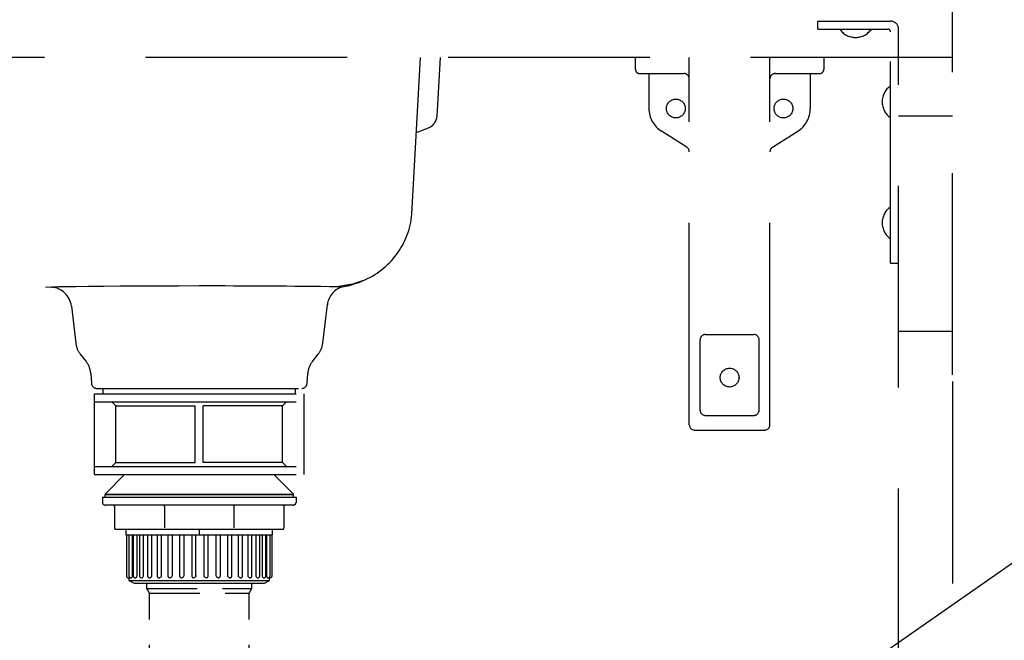
# Model space of a CAD drawing. Extents: x 0 to 7984, y 0 to 5446.
# Drawn here: x 1494 to 1860, y 1609 to 1839 of the extents above; entities that cross this region are included whole.
import ezdxf

# ---------------------------------------------------------------- set-up
doc = ezdxf.new("R2010")
doc.units = 0
doc.header["$LTSCALE"] = 150
doc.header["$MEASUREMENT"] = 0
doc.linetypes.add('DASHED', pattern=[0.75, 0.5, -0.25])
doc.linetypes.add('HIDDEN2', pattern=[0.1875, 0.125, -0.0625])
doc.layers.get('0').update_dxf_attribs({"linetype": 'CONTINUOUS'})
doc.layers.add('シンク', color=1, linetype='CONTINUOUS')
doc.styles.get("Standard").update_dxf_attribs({"font": 'simplex.shx', "width": 0.8, "bigfont": 'extfont.shx'})
doc.dimstyles.new('YA', dxfattribs={"dimscale": 20, "dimtxt": 2.5, "dimasz": 2, "dimexe": 1, "dimexo": 1, "dimgap": 1, "dimtad": 1, "dimdsep": 46, "dimtxsty": 'Standard', "dimblk1": 'YA', "dimblk2": 'YA', "dimsah": 1, "dimcen": -1, "dimclrd": 2, "dimclre": 2, "dimclrt": 2, "dimadec": 0, "dimazin": 0, "dimtfac": 0.5, "dimtix": 1, "dimtmove": 2, "dimatfit": 3, "dimldrblk": 'YA', "dimfxl": 1, "dimtvp": 0.833333, "dimtolj": 1, "dimarcsym": 0})

# ---------------------------------------------------------------- blocks, each defined once
blk = doc.blocks.new('YA')
at = {"color": 2}
for q in [(-0.9659, 0.2588), (-1, 0), (-0.9659, -0.2588)]:
    blk.add_line((0, 0), q, dxfattribs=at)

msp = doc.modelspace()

# ---------------------------------------------------------------- linework, layer by layer
at = {"layer": 'シンク', "linetype": 'DASHED'}
for p, q in [((1840.354, 1707.441), (1840.354, 1920.441)), ((1790.354, 1838.941), (1817.354, 1838.941)), ((1790.354, 1835.941), (1790.354, 1838.941)), ((1790.354, 1835.941), (1816.354, 1835.941)), ((1817.354, 1748.941), (1817.354, 1834.941)), ((1820.354, 1027.758), (1820.354, 1835.941)), ((1840.354, 1825.441), (940.354, 1825.441)), ((1639.416, 1767.165), (1642.627, 1825.441)), ((1648.759, 1803.63), (1650.017, 1825.441)), ((1722.548, 1820.941), (1722.548, 1825.441)), ((1742.548, 1688.942), (1742.548, 1825.441)), ((1772.548, 1688.942), (1772.548, 1825.441)), ((1792.548, 1825.441), (1792.548, 1820.941)), ((1724.048, 1819.441), (1740.555, 1819.441)), ((1727.548, 1819.441), (1727.548, 1806.441)), ((1774.54, 1819.441), (1791.048, 1819.441)), ((1787.548, 1819.441), (1787.548, 1806.441)), ((1840.354, 1803.556), (1820.354, 1803.556)), ((1641.09, 1797.559), (1645.537, 1799.242)), ((1741.617, 1792.03), (1732.199, 1797.992)), ((1773.478, 1792.03), (1782.896, 1797.992)), ((1166.512, 1763.272), (1505.409, 1740.051)), ((1817.354, 1748.941), (1820.354, 1748.941)), ((1506.085, 1740.085), (1505.409, 1740.051)), ((1505.409, 1740.051), (1505.627, 1740.039)), ((1507.854, 1740.127), (1506.085, 1740.085)), ((1510.675, 1740.177), (1507.854, 1740.127)), ((1514.488, 1740.23), (1510.675, 1740.177)), ((1519.212, 1740.283), (1514.488, 1740.23)), ((1524.75, 1740.333), (1519.212, 1740.283)), ((1530.993, 1740.381), (1524.75, 1740.333)), ((1537.813, 1740.422), (1530.993, 1740.381)), ((1545.075, 1740.456), (1537.813, 1740.422)), ((1552.636, 1740.479), (1545.075, 1740.456)), ((1560.349, 1740.488), (1552.636, 1740.479)), ((1611.971, 1740.15), (1612.129, 1740.21)), ((1613.341, 1740.151), (1611.971, 1740.15)), ((1612.129, 1740.21), (1612.283, 1740.273)), ((1617.288, 1741.111), (1612.283, 1740.273)), ((1613.75, 1740.218), (1613.341, 1740.151)), ((1620.985, 1742.461), (1617.288, 1741.111)), ((1512.786, 1733.015), (1514.446, 1719.179)), ((1606.258, 1719.179), (1607.995, 1733.658)), ((1748.548, 1722.441), (1766.548, 1722.441)), ((1840.354, 1723.566), (1820.354, 1723.566)), ((1746.548, 1694.388), (1746.548, 1720.441)), ((1768.548, 1694.388), (1768.548, 1720.441)), ((1516.112, 1715.174), (1518.301, 1712.404)), ((1602.403, 1712.404), (1604.592, 1715.174)), ((1520.008, 1707.945), (1520.235, 1704.317)), ((1600.469, 1704.317), (1600.696, 1707.945)), ((1522.231, 1702.441), (1598.473, 1702.441)), ((1524.608, 1700.441), (1524.608, 1702.441)), ((1596.108, 1700.441), (1596.108, 1702.441)), ((1840.354, 1704.941), (1840.354, 1020.441)), ((1521.352, 1700.441), (1599.352, 1700.441)), ((1521.352, 1670.441), (1521.352, 1700.441)), ((1599.333, 1670.432), (1599.34, 1700.432)), ((1521.37, 1697.441), (1599.334, 1697.441)), ((1527.852, 1697.441), (1529.352, 1695.941)), ((1529.352, 1695.941), (1558.852, 1695.941)), ((1529.352, 1674.941), (1529.352, 1695.941)), ((1558.852, 1674.941), (1558.852, 1695.941)), ((1591.352, 1695.941), (1561.852, 1695.941)), ((1561.852, 1674.941), (1561.852, 1695.941)), ((1591.334, 1674.934), (1591.339, 1695.934)), ((1592.839, 1697.434), (1591.339, 1695.934)), ((1748.548, 1692.388), (1766.548, 1692.388)), ((1744.548, 1686.942), (1770.548, 1686.942)), ((1521.37, 1673.441), (1599.334, 1673.441)), ((1529.352, 1674.941), (1527.852, 1673.441)), ((1529.352, 1674.941), (1558.852, 1674.941)), ((1591.352, 1674.941), (1561.852, 1674.941)), ((1591.334, 1674.934), (1592.834, 1673.434)), ((1521.352, 1670.441), (1599.352, 1670.441)), ((1532.599, 1670.441), (1525.333, 1663.175)), ((1595.333, 1663.175), (1588.066, 1670.441)), ((1525.333, 1663.175), (1595.333, 1663.175)), ((1525.333, 1662.056), (1525.333, 1663.056)), ((1525.333, 1663.056), (1595.333, 1663.056)), ((1536.431, 1663.056), (1536.431, 1663.175)), ((1537.91, 1663.056), (1537.91, 1663.175)), ((1582.755, 1663.056), (1582.755, 1663.175)), ((1584.234, 1663.056), (1584.234, 1663.175)), ((1595.333, 1662.056), (1595.333, 1663.056)), ((1524.333, 1662.056), (1596.333, 1662.056)), ((1524.333, 1662.056), (1524.333, 1660.056)), ((1595.333, 1659.056), (1525.333, 1659.056)), ((1528.833, 1658.556), (1528.833, 1650.556)), ((1547.252, 1659.051), (1547.226, 1659.056)), ((1547.277, 1659.038), (1547.252, 1659.051)), ((1547.3, 1659.016), (1547.277, 1659.038)), ((1547.322, 1658.988), (1547.3, 1659.016)), ((1547.343, 1658.952), (1547.322, 1658.988)), ((1547.361, 1658.909), (1547.343, 1658.952)), ((1547.377, 1658.861), (1547.361, 1658.909)), ((1547.391, 1658.808), (1547.377, 1658.861)), ((1547.402, 1658.75), (1547.391, 1658.808)), ((1547.41, 1658.689), (1547.402, 1658.75)), ((1547.415, 1658.624), (1547.41, 1658.689)), ((1547.417, 1658.556), (1547.415, 1658.624)), ((1547.417, 1658.556), (1547.417, 1650.556)), ((1573.25, 1658.624), (1573.248, 1658.556)), ((1573.248, 1658.556), (1573.248, 1650.556)), ((1573.255, 1658.689), (1573.25, 1658.624)), ((1573.263, 1658.75), (1573.255, 1658.689)), ((1573.274, 1658.808), (1573.263, 1658.75)), ((1573.288, 1658.861), (1573.274, 1658.808)), ((1573.304, 1658.909), (1573.288, 1658.861)), ((1573.323, 1658.952), (1573.304, 1658.909)), ((1573.343, 1658.988), (1573.323, 1658.952)), ((1573.365, 1659.016), (1573.343, 1658.988)), ((1573.389, 1659.038), (1573.365, 1659.016)), ((1573.414, 1659.051), (1573.389, 1659.038)), ((1573.439, 1659.056), (1573.414, 1659.051)), ((1591.833, 1658.556), (1591.833, 1650.556)), ((1596.333, 1662.056), (1596.333, 1660.056)), ((1591.333, 1650.056), (1529.333, 1650.056)), ((1533.096, 1650.056), (1533.096, 1648.056)), ((1533.096, 1648.056), (1587.596, 1648.056)), ((1533.274, 1648.056), (1533.274, 1632.806)), ((1534.168, 1648.056), (1534.168, 1632.806)), ((1535.36, 1648.056), (1535.36, 1632.806)), ((1535.786, 1648.056), (1535.786, 1632.806)), ((1537.086, 1648.056), (1537.086, 1632.806)), ((1538.128, 1648.056), (1538.128, 1632.806)), ((1539.518, 1648.056), (1539.518, 1632.806)), ((1541.122, 1648.056), (1541.122, 1632.806)), ((1542.583, 1648.056), (1542.583, 1632.806)), ((1544.678, 1648.056), (1544.678, 1632.806)), ((1546.188, 1648.056), (1546.188, 1632.806)), ((1548.687, 1648.056), (1548.687, 1632.806)), ((1550.223, 1648.056), (1550.223, 1632.806)), ((1553.027, 1648.056), (1553.027, 1632.806)), ((1554.566, 1648.056), (1554.566, 1632.806)), ((1557.567, 1648.056), (1557.567, 1632.806)), ((1559.084, 1632.806), (1559.085, 1648.056)), ((1560.346, 1650.056), (1560.346, 1648.056)), ((1562.148, 1632.806), (1562.148, 1648.056)), ((1563.668, 1632.806), (1563.668, 1648.056)), ((1566.652, 1632.806), (1566.652, 1648.056)), ((1568.192, 1632.806), (1568.192, 1648.056)), ((1570.965, 1632.806), (1570.965, 1648.056)), ((1572.5, 1632.806), (1572.5, 1648.056)), ((1574.956, 1632.806), (1574.956, 1648.056)), ((1576.461, 1632.806), (1576.461, 1648.056)), ((1578.502, 1632.806), (1578.502, 1648.056)), ((1579.956, 1632.806), (1579.956, 1648.056)), ((1581.497, 1632.806), (1581.497, 1648.056)), ((1582.877, 1632.806), (1582.877, 1648.056)), ((1583.849, 1632.806), (1583.849, 1648.056)), ((1585.137, 1632.806), (1585.137, 1648.056)), ((1585.487, 1632.806), (1585.487, 1648.056)), ((1586.666, 1632.806), (1586.666, 1648.056)), ((1587.418, 1632.806), (1587.418, 1648.056)), ((1587.596, 1648.056), (1587.596, 1650.056)), ((1535.36, 1632.806), (1535.345, 1632.519)), ((1537.086, 1632.806), (1537.061, 1632.519)), ((1539.518, 1632.806), (1539.485, 1632.519)), ((1542.583, 1632.806), (1542.542, 1632.519)), ((1546.188, 1632.806), (1546.141, 1632.519)), ((1550.223, 1632.806), (1550.171, 1632.519)), ((1554.566, 1632.806), (1554.51, 1632.519)), ((1559.084, 1632.806), (1559.027, 1632.519)), ((1559.084, 1633.067), (1559.084, 1632.806)), ((1562.205, 1632.519), (1562.148, 1632.806)), ((1566.707, 1632.519), (1566.652, 1632.806)), ((1571.017, 1632.519), (1570.965, 1632.806)), ((1575.002, 1632.519), (1574.956, 1632.806)), ((1578.542, 1632.519), (1578.502, 1632.806)), ((1581.529, 1632.519), (1581.497, 1632.806)), ((1583.873, 1632.519), (1583.849, 1632.806)), ((1585.501, 1632.519), (1585.487, 1632.806)), ((1534.024, 1632.056), (1534.321, 1632.056)), ((1534.196, 1632.056), (1534.196, 1631.056)), ((1534.196, 1631.056), (1536.096, 1630.056)), ((1534.196, 1631.056), (1586.496, 1631.056)), ((1534.349, 1632.113), (1534.321, 1632.056)), ((1534.372, 1632.275), (1534.349, 1632.113)), ((1534.374, 1632.289), (1534.372, 1632.275)), ((1534.918, 1632.056), (1535.159, 1632.056)), ((1535.236, 1632.113), (1535.159, 1632.056)), ((1535.301, 1632.275), (1535.236, 1632.113)), ((1535.345, 1632.519), (1535.301, 1632.275)), ((1536.096, 1630.056), (1584.596, 1630.056)), ((1536.536, 1632.056), (1536.762, 1632.056)), ((1536.886, 1632.113), (1536.762, 1632.056)), ((1536.991, 1632.275), (1536.886, 1632.113)), ((1537.061, 1632.519), (1536.991, 1632.275)), ((1538.878, 1632.056), (1539.081, 1632.056)), ((1539.248, 1632.113), (1539.081, 1632.056)), ((1539.39, 1632.275), (1539.248, 1632.113)), ((1539.485, 1632.519), (1539.39, 1632.275)), ((1541.872, 1632.056), (1542.047, 1632.056)), ((1542.252, 1632.113), (1542.047, 1632.056)), ((1542.426, 1632.275), (1542.252, 1632.113)), ((1542.542, 1632.519), (1542.426, 1632.275)), ((1545.428, 1632.056), (1545.569, 1632.056)), ((1545.806, 1632.113), (1545.569, 1632.056)), ((1546.007, 1632.275), (1545.806, 1632.113)), ((1546.141, 1632.519), (1546.007, 1632.275)), ((1549.437, 1632.056), (1549.54, 1632.056)), ((1549.801, 1632.113), (1549.54, 1632.056)), ((1550.023, 1632.275), (1549.801, 1632.113)), ((1550.171, 1632.519), (1550.023, 1632.275)), ((1553.777, 1632.056), (1553.839, 1632.056)), ((1554.117, 1632.113), (1553.839, 1632.056)), ((1554.353, 1632.275), (1554.117, 1632.113)), ((1554.51, 1632.519), (1554.353, 1632.275)), ((1558.317, 1632.056), (1558.336, 1632.056)), ((1558.622, 1632.113), (1558.336, 1632.056)), ((1558.865, 1632.275), (1558.622, 1632.113)), ((1559.027, 1632.519), (1558.865, 1632.275)), ((1562.366, 1632.275), (1562.205, 1632.519)), ((1562.608, 1632.113), (1562.366, 1632.275)), ((1562.894, 1632.056), (1562.608, 1632.113)), ((1562.894, 1632.056), (1562.918, 1632.056)), ((1566.864, 1632.275), (1566.707, 1632.519)), ((1567.098, 1632.113), (1566.864, 1632.275)), ((1567.375, 1632.056), (1567.098, 1632.113)), ((1567.375, 1632.056), (1567.442, 1632.056)), ((1571.163, 1632.275), (1571.017, 1632.519)), ((1571.383, 1632.113), (1571.163, 1632.275)), ((1571.642, 1632.056), (1571.383, 1632.113)), ((1571.642, 1632.056), (1571.75, 1632.056)), ((1575.134, 1632.275), (1575.002, 1632.519)), ((1575.332, 1632.113), (1575.134, 1632.275)), ((1575.566, 1632.056), (1575.332, 1632.113)), ((1575.566, 1632.056), (1575.711, 1632.056)), ((1578.656, 1632.275), (1578.542, 1632.519)), ((1578.826, 1632.113), (1578.656, 1632.275)), ((1579.027, 1632.056), (1578.826, 1632.113)), ((1579.027, 1632.056), (1579.206, 1632.056)), ((1581.621, 1632.275), (1581.529, 1632.519)), ((1581.759, 1632.113), (1581.621, 1632.275)), ((1581.921, 1632.056), (1581.759, 1632.113)), ((1581.921, 1632.056), (1582.127, 1632.056)), ((1583.94, 1632.275), (1583.873, 1632.519)), ((1584.04, 1632.113), (1583.94, 1632.275)), ((1584.159, 1632.056), (1584.04, 1632.113)), ((1584.159, 1632.056), (1584.387, 1632.056)), ((1584.596, 1630.056), (1586.496, 1631.056)), ((1585.542, 1632.275), (1585.501, 1632.519)), ((1585.602, 1632.113), (1585.542, 1632.275)), ((1585.674, 1632.056), (1585.602, 1632.113)), ((1585.674, 1632.056), (1585.916, 1632.056)), ((1586.397, 1632.113), (1586.383, 1632.219)), ((1586.419, 1632.056), (1586.397, 1632.113)), ((1586.419, 1632.056), (1586.668, 1632.056)), ((1586.496, 1631.056), (1586.496, 1632.056)), ((1586.615, 1632.519), (1586.615, 1632.533))]:
    msp.add_line(p, q, dxfattribs=at)
at = {"layer": 'シンク', "linetype": 'HIDDEN2'}
for p, q in [((1540.846, 1628.056), (1540.846, 1630.056)), ((1579.846, 1628.056), (1579.846, 1630.056)), ((1540.846, 1628.056), (1579.846, 1628.056)), ((1541.846, 1626.324), (1540.846, 1628.056)), ((1541.846, 1626.324), (1578.846, 1626.324)), ((1541.846, 1588.396), (1541.846, 1626.324)), ((1578.846, 1626.324), (1579.846, 1628.056)), ((1578.846, 1588.396), (1578.846, 1626.324))]:
    msp.add_line(p, q, dxfattribs=at)
at = {"layer": 'シンク', "linetype": 'DASHED'}
for centre in [(1737.548, 1806.441), (1777.548, 1806.441), (1757.548, 1706.441)]:
    msp.add_circle(centre, 3.5, dxfattribs=at)
for centre, radius, start, end in [((1817.354, 1835.941), 3, 0, 90), ((1804.354, 1840.006), 7.165, 214.56299, 325.437), ((1816.354, 1834.941), 1, 0, 90), ((1724.043, 1820.936), 1.495, 179.80525, 270.19474), ((1791.053, 1820.936), 1.495, 269.80525, 0.19475), ((1740.548, 1817.441), 2, 0, 90), ((1774.548, 1817.441), 2, 90, 180), ((1821.418, 1808.941), 7.165, 124.56299, 235.437), ((1737.548, 1806.441), 10, 180, 237.66643), ((1777.548, 1806.441), 10, 302.33356, 0), ((1643.768, 1803.918), 5, 290.72944, 356.69987), ((1740.548, 1790.34), 2, 0, 57.66643), ((1774.548, 1790.34), 2, 122.33356, 180), ((1821.418, 1763.941), 7.165, 124.56299, 235.437), ((1609.869, 1769.89), 29.672, 292.05, 354.73195), ((1504.878, 1732.112), 7.96, 6.56032, 85.57946), ((1563.146, -1924.938), 3665.427, 89.236773, 90.043612), ((1615.792, 1732.621), 7.864, 104.54694, 173.41912), ((1607.695, 1773.75), 34.076, 280.23233, 292.92949), ((1748.548, 1720.441), 2, 90, 180), ((1766.548, 1720.441), 2, 0, 90), ((1522.389, 1720.133), 8, 186.81388, 218.3374), ((1598.315, 1720.133), 8, 321.64771, 353.1742), ((1512.024, 1707.444), 8, 3.54755, 38.35228), ((1608.68, 1707.444), 8, 141.66259, 176.4432), ((1522.231, 1704.441), 2, 183.57639, 270), ((1598.473, 1704.441), 2, 270, 356.4236), ((1748.548, 1694.388), 2, 180, 270), ((1766.548, 1694.388), 2, 270, 0), ((1744.548, 1688.942), 2, 180, 270), ((1770.548, 1688.942), 2, 270, 0), ((1525.333, 1660.056), 1, 180, 270), ((1528.333, 1658.556), 0.5, 0, 90), ((1592.333, 1658.556), 0.5, 90, 180), ((1595.333, 1660.056), 1, 270, 0), ((1529.333, 1650.556), 0.5, 180, 270), ((1591.333, 1650.556), 0.5, 270, 0), ((1534.024, 1632.806), 0.75, 180, 270), ((1534.918, 1632.806), 0.75, 180, 270), ((1536.536, 1632.806), 0.75, 180, 270), ((1538.878, 1632.806), 0.75, 180, 270), ((1541.872, 1632.806), 0.75, 180, 270), ((1545.428, 1632.806), 0.75, 180, 270), ((1549.437, 1632.806), 0.75, 180, 270), ((1553.777, 1632.806), 0.75, 180, 270), ((1558.317, 1632.806), 0.75, 180, 270), ((1562.918, 1632.806), 0.75, 270, 0), ((1567.442, 1632.806), 0.75, 270, 0), ((1571.75, 1632.806), 0.75, 270, 0), ((1575.711, 1632.806), 0.75, 270, 0), ((1579.206, 1632.806), 0.75, 270, 0), ((1582.127, 1632.806), 0.75, 270, 0), ((1584.387, 1632.806), 0.75, 270, 0), ((1585.916, 1632.806), 0.75, 270, 0), ((1586.668, 1632.806), 0.75, 270, 0)]:
    msp.add_arc(centre, radius, start, end, dxfattribs=at)

# ---------------------------------------------------------------- leaders
at = {"color": 2}
msp.add_leader([(1408.192, 1320.338), (1914.49, 1673.849)], dimstyle='YA', dxfattribs=at)

doc.saveas('drawing.dxf')
